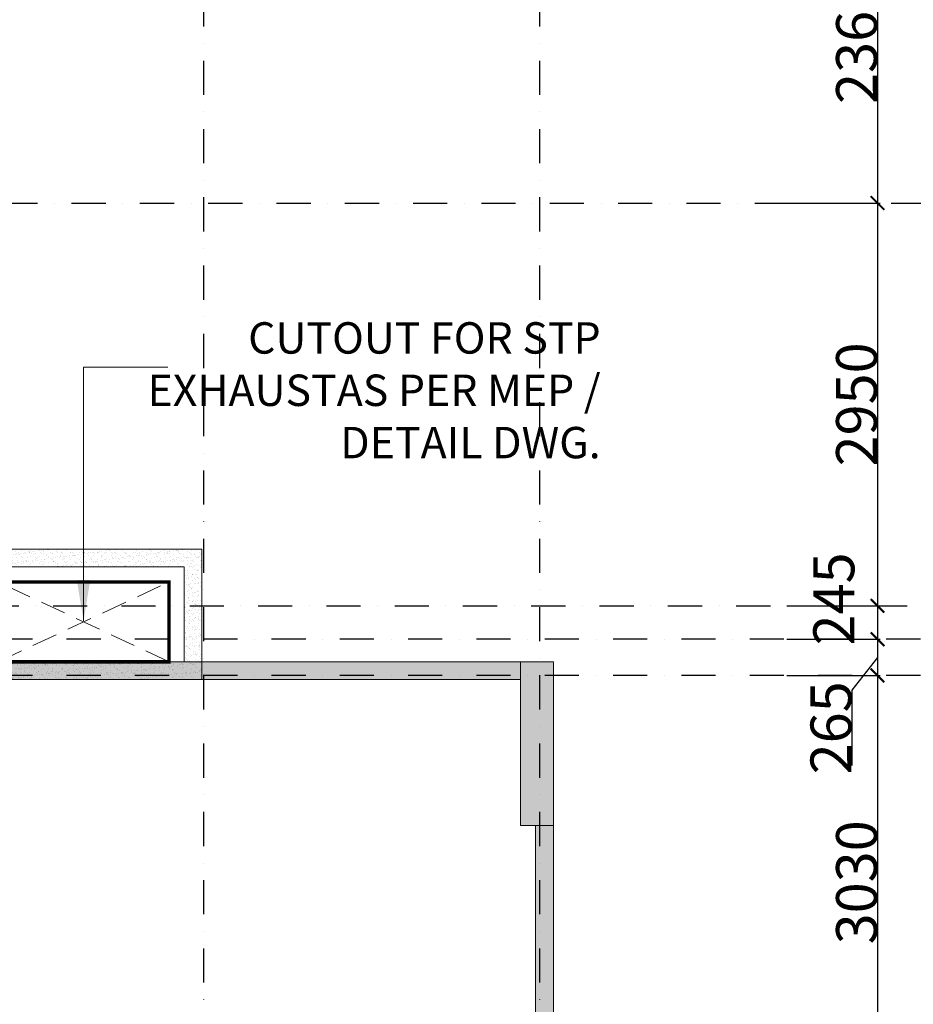
# Model space of a CAD drawing. Extents: x 6509514 to 8800956, y 2218387 to 2411416.
# Drawn here: x 6594683 to 6601225, y 2384433 to 2391644 of the extents above; entities that cross this region are included whole.
import ezdxf

# ---------------------------------------------------------------- set-up
doc = ezdxf.new("R2010")
doc.units = 0
doc.header["$MEASUREMENT"] = 0
doc.header["$PDMODE"] = 34
for name, pattern in [('DASHDOT2', [0.5, 0.25, -0.125, 0, -0.125]), ('DASHED', [0.75, 0.5, -0.25]), ('HIDDEN', [0.375, 0.25, -0.125])]:
    doc.linetypes.add(name, pattern=pattern)
doc.layers.get('0').update_dxf_attribs({"lineweight": 13})
doc.layers.get('Defpoints').update_dxf_attribs({"lineweight": 13})
for name, color, linetype, lineweight in [('COL.', 3, 'Continuous', 25), ('COLUMN', 252, 'Continuous', 18), ('dim', 4, 'Continuous', 9), ('Dimensions', 1, 'Continuous', 13), ('M-Vent-Shaft-Ceiling Cutout', 5, 'DASHED', 13), ('RCC WALL', 4, 'Continuous', 13), ('SPACE TEXT', 7, 'Continuous', 5), ('TEXT', 7, 'Continuous', 13), ('WALL', 11, 'Continuous', 20)]:
    doc.layers.add(name, color=color, linetype=linetype, lineweight=lineweight)
doc.layers.add('Grids', color=8, linetype='DASHDOT2')
doc.layers.add('HACTH', color=8, linetype='Continuous')
doc.layers.get('Dimensions').off()
doc.styles.add('CG', font='GOTHIC.TTF', dxfattribs={"width": 0.8})
doc.styles.get("Standard").update_dxf_attribs({"font": 'arial.ttf'})
doc.styles.add('style9', font='ARIALN.TTF', dxfattribs={"height": 500})
doc.styles.add('TEXT', font='ARIALN.TTF')
doc.dimstyles.new('250', dxfattribs={"dimtxt": 300, "dimasz": 100, "dimexe": 20, "dimexo": 20, "dimgap": 0.05, "dimtad": 1, "dimdec": 0, "dimrnd": 5, "dimzin": 0, "dimdsep": 46, "dimtxsty": 'TEXT', "dimblk": 'ARCHTICK', "dimcen": 0.09, "dimdle": 50, "dimclrd": 8, "dimclre": 8, "dimclrt": 256, "dimazin": 0, "dimtfac": 1, "dimtdec": 0, "dimtofl": 0, "dimtmove": 0, "dimatfit": 3, "dimfxl": 0.3, "dimtolj": 1, "dimtzin": 0, "dimarcsym": 0})
doc.dimstyles.new('GRID DIM', dxfattribs={"dimscale": 500, "dimtxt": 690, "dimasz": 0.6, "dimexe": 0.2, "dimexo": 0.5, "dimgap": 0.2, "dimtad": 2, "dimdec": 0, "dimrnd": 5, "dimzin": 0, "dimdsep": 46, "dimtxsty": 'Standard', "dimblk": 'ARCHTICK', "dimcen": 1, "dimdle": 0.2, "dimclrd": 256, "dimclre": 256, "dimclrt": 3, "dimadec": 0, "dimazin": 0, "dimtfac": 1, "dimtdec": 0, "dimtmove": 1, "dimatfit": 3, "dimfxl": 1, "dimtolj": 1, "dimtzin": 0, "dimlwd": -1, "dimlwe": -1, "dimarcsym": 0})

# ---------------------------------------------------------------- blocks, each defined once
blk = doc.blocks.new('A$Cb048ff9a')
at = {"layer": 'HACTH', "linetype": 'Continuous', "ltscale": 250}
h = blk.add_hatch(dxfattribs=at)
h.set_pattern_fill('AR-SAND', color=8, scale=10)
h.set_pattern_definition([(37.50000000000001, (0, 0), (-0.6299335810960816, 19.26823769013158), [0, -15.2, 0, -17, 0, -16.25]), (7.499999999999991, (0, 0), (17.69776705267727, 28.2214606522974), [0, -8.199999999999987, 0, -13.69999999999999, 0, -5.249999999999994]), (327.5, (-12.29999999981374, 0), (31.14141861751495, 0.05659053536964942), [0, -5, 0, -18, 0, -23.5]), (317.5, (-12.29999999981374, 0), (30.06126604572294, 8.776755649342494), [0, -2.5, 0, -11.8, 0, -13.5])])
h.paths.add_polyline_path([(-9734.999999872409, 2300.000000001397), (-9495.000036719255, 2300.000000001397), (-9495.000036719255, 2200), (-9734.999999872409, 2200)])
h.paths.add_polyline_path([(-9734.999999998137, 1600.000000001863), (-9625.000036597252, 1600.000000001863), (-9625.000036597252, 1410), (-9734.999999998137, 1410)])
h.paths.add_polyline_path([(-9495.000036593527, 1600.000000001863), (-9625.000036597252, 1600.000000001863), (-9625.000036597252, 799.9999999892898), (-9495.000036593527, 799.9999999892898)])
h.paths.add_polyline_path([(-7615.000000000931, 2300), (-7705.000000000931, 2300), (-7705.000000000931, -150.0000000004657), (-7615.000000000931, -150.0000000004657)])
h.paths.add_polyline_path([(-5824.999963406473, 2300), (-5585.000000000931, 2300), (-5585.000000000931, 2200.000000000931), (-5824.999963406473, 2200.000000000931)])
h.paths.add_polyline_path([(-5824.999963280745, 1600.000000001863), (-5585.000000003725, 1600.000000001863), (-5585.000000003725, 1500.000000000466), (-5824.999963280745, 1500.000000000466)])
h.paths.add_polyline_path([(-5824.999963280745, 1500.000000000466), (-5135.000000005588, 1500.000000000466), (-5135.000000005588, 1410), (-5824.999963280745, 1410)])
h.paths.add_polyline_path([(-5694.999963403679, 1409.999999998603), (-5824.999963404611, 1409.999999998603), (-5824.999963404611, 800), (-5694.999963403679, 800)])
h.paths.add_polyline_path([(-5694.999963403679, 890), (-5135.000000007451, 890), (-5135.000000007451, 800.0000000004657), (-5694.999963403679, 800.0000000004657)])
h.paths.add_polyline_path([(-8745, -150), (-6575, -150), (-6575, -240), (-8745, -240)])
h.paths.add_polyline_path([(-7614.999999999069, -240), (-7704.999999999069, -240), (-7704.999999999069, -3570.000000064727), (-7614.999999999069, -3570.000000064727)])
h.paths.add_polyline_path([(-11960, -3570.000000064727), (-9305, -3570.000000064727), (-9305, -3660.000000064727), (-11960, -3660.000000064727)])
h.paths.add_polyline_path([(-8305, -3570.000000000466), (-7550.000035907142, -3570.000000000466), (-7550.000035907142, -3660.000000070315), (-8305, -3660.000000070315)])
h.paths.add_polyline_path([(-3649.999999998137, -130), (-3560.000000000931, -130), (-3560.000000000931, -3660), (-3649.999999998137, -3660)])
h.paths.add_polyline_path([(-129.9999999990687, -1500.000000012107), (0.4796759244054556, -1500.000000012107), (0.4095092099159956, -3670.002767351456), (-129.9999999990687, -3670.002767351456)])
h.paths.add_polyline_path([(0.409509208984673, -5469.996395092458), (-128.8461214257404, -5469.996395092458), (-130.0000000018626, -9160.013680348638), (0.4796759253367782, -9160.013680348638)])
h.paths.add_polyline_path([(-9524.999996340834, -4725.000000000466), (-8430.047521604225, -4725.000000000466), (-8430.047521604225, -4815.000000000931), (-9524.999996340834, -4815.000000000931)])
h.paths.add_polyline_path([(-8519.999999998137, -4815.000000000931), (-8430.047521604225, -4815.000000000931), (-8430.047521604225, -7335.000000000466), (-8519.999999998137, -7335.000000000466)])
h.paths.add_polyline_path([(-10315, -4660), (-10405.00000000093, -4660), (-10405.00000000093, -5964.999999998137), (-10315, -5964.999999998137)])
h.paths.add_polyline_path([(-10315.00000000373, -4725.000000000466), (-10275.00000000093, -4725.000000000466), (-10275.00000000093, -4815.000000000931), (-10315.00000000466, -4815.000000000466)])
h.paths.add_polyline_path([(-9555.000000000931, -7335.000000000466), (-10315.00000000093, -7335.000000000466), (-10315.00000000093, -7464.999999999534), (-9555.000000000931, -7464.999999999534)])
h.paths.add_polyline_path([(-10555.00000000466, -7465.000000011642), (-10464.99999999721, -7465.000000011642), (-10464.99999999721, -7915), (-10555.00000000466, -7915)])
h.paths.add_polyline_path([(-9645, -7465), (-9555, -7465), (-9555, -7915), (-9645, -7915)])
h.paths.add_polyline_path([(-8954.999999999069, -7335.000000000466), (-8429.999999999069, -7335.000000000466), (-8429.999999999069, -7465), (-8954.999999999069, -7465)])
h.paths.add_polyline_path([(-14620.00000000093, -4619.999999999069), (-14490.00000000093, -4619.999999999069), (-14490.00000000093, -5999.999999999069), (-14620.00000000093, -5999.999999999069)])
h.paths.add_polyline_path([(-14380.00000000093, -7070), (-10555.00000000373, -7070), (-10555.00000000373, -7200.000000011642), (-14380.00000000093, -7200.000000011642)])
h.paths.add_polyline_path([(-5444.999999999069, -10530), (-3560, -10530), (-3560.000000000931, -10569.99999999814), (-3109.999999999069, -10569.9999999986), (-3109.999999999069, -10660), (-5444.999999999069, -10660)])
h.paths.add_polyline_path([(-3559.94164451398, -9465.000000000931), (-3690.000000000931, -9465.000000000931), (-3690.000000000931, -10530), (-3559.94164451398, -10530)])
h.paths.add_polyline_path([(-3599.999999997206, -7090.000000000466), (-3690, -7090.000000000466), (-3690, -9465.000000000931), (-3599.999999997206, -9465.000000000931)])
h.paths.add_polyline_path([(-3559.94164451398, -9595.02883244399), (-2975.000023229048, -9595.02883244399), (-2975.000023229048, -9465.000000000931), (-3559.94164451398, -9465.000000000931)])
h.paths.add_polyline_path([(-2075, -9464.999999999069), (-1457.295245054178, -9464.999999999069), (-1457.295245054178, -9595.02883244399), (-2075, -9595.02883244399)])
h.paths.add_polyline_path([(-1457.295245054178, -8030.000000000466), (-1367.295245055109, -8030.000000000466), (-1367.295245055109, -9595.02883244399), (-1457.295245054178, -9595.02883244399)])
h.paths.add_polyline_path([(-1367.295245056041, -7000.000000012573), (-4445, -7000.000000012573), (-4445, -7090.000000000466), (-1367.295245056041, -7090.000000000466)])
h.paths.add_polyline_path([(-1457.295245056041, -7089.999999999534), (-1367.295245055109, -7089.999999999534), (-1367.295245055109, -7130.000000000466), (-1457.295245056041, -7130.000000000466)])
h.paths.add_polyline_path([(-6404.999999999069, -7000), (-5644.999999998137, -7000), (-5644.999999998137, -7090.000000000466), (-6404.999999999069, -7090.000000000466)])
h.paths.add_polyline_path([(-239.9999999981374, -1.164153218269348e-08), (-1110.000000001863, -6.05359673500061e-09), (-1110.000000001863, -129.9999999944121), (-239.9999999981374, -130)])
h.paths.add_polyline_path([(-6514.999999752268, -8200.000000012107), (-6644.999999999069, -8200.000000012107), (-6644.999999999069, -9469.81365660904), (-6514.999999751337, -9469.81365660904)])
at = {"layer": 'RCC WALL', "linetype": 'Continuous', "ltscale": 250}
for p, q in [((-14620.00000000093, -4619.999999999069), (-14620.00000000186, -5999.999999999069)), ((-14490, -4619.999999999069), (-14490.00000000093, -5999.999999999069)), ((-10555, -7070), (-14380.00000000093, -7070)), ((-10555, -7200), (-14380.00000000093, -7200))]:
    blk.add_line(p, q, dxfattribs=at)
blk = doc.blocks.new('A$C3547798A')
at = {"layer": 'Grids', "ltscale": 1000}
for p, q in [((-2460.070167421363, -3251.491350401659), (-2460.070167421363, 31540.1028674324)), ((0, -3251.491350401659), (0, 31540.1028674324)), ((-38434.27775960416, 12959.97758087656, 5.978250166634536e-05), (3389.276001732796, 12959.97758087656, 5.978250166634536e-05)), ((-86579.16400025599, 10009.99526253343, -0.0001932021752574933), (2787.27379710786, 10009.99526253343, -2.98894688566077e-05)), ((2787.27379710786, 9764.97758087609, 2.989208961387934e-05), (-37302.71396846604, 9764.977580875624, 2.989208961387934e-05)), ((2787.27379710786, 9500.000000001863, 2.989041205434362e-05), (-53111.18291170523, 9500.000000001863, 2.989041205434362e-05))]:
    blk.add_line(p, q, dxfattribs=at)
blk = doc.blocks.new('_ArchTick')
at = {"color": 0, "linetype": 'ByBlock', "const_width": 0.15}
blk.add_lwpolyline([(-0.5, -0.5), (0.5, 0.5)], dxfattribs=at)
blk = doc.blocks.new('*D2993')
at = {"layer": 'Defpoints', "color": 0, "ltscale": 250, "transparency": 16777216}
for p in [(1788.945462412201, 17530.8923791647, 8.565043550304297e-05), (1788.94546241127, 15170.86330903973, 0.0001155408475581009), (2472.753325219267, 15170.86330903973)]:
    blk.add_point(p, dxfattribs=at)
at = {"layer": 'dim', "color": 8, "lineweight": -2, "ltscale": 250, "transparency": 16777216}
for p, q in [((1808.945462412201, 17530.8923791647), (2492.753325219268, 17530.8923791647)), ((2472.753325219268, 17580.8923791647), (2472.753325219267, 15120.86330903973)), ((1808.94546241127, 15170.86330903973), (2492.753325219267, 15170.86330903973))]:
    blk.add_line(p, q, dxfattribs=at)
at = {"layer": 'dim', "color": 8, "lineweight": -2, "ltscale": 250, "transparency": 16777216, "xscale": 100, "yscale": 100, "zscale": 100}
for p, rotation in [((2472.753325219268, 17530.8923791647), 90), ((2472.753325219267, 15170.86330903973), 270)]:
    blk.add_blockref('_ArchTick', p, dxfattribs=dict(at, rotation=rotation))
at = {"layer": 'dim', "ltscale": 250, "transparency": 16777216, "insert": (2319.531428902757, 16350.87784410222), "char_height": 300, "attachment_point": 5, "rotation": 90, "style": 'TEXT'}
blk.add_mtext('\\A1;2360', dxfattribs=at)
blk = doc.blocks.new('*D2994')
at = {"layer": 'Defpoints', "color": 0, "ltscale": 250, "transparency": 16777216}
for p in [(1788.94546241127, 15170.86330903973, 0.0001155408475581009), (1788.94546241127, 12220.88099069661, 2.404448181214658e-05), (2472.753325219267, 12220.88099069661)]:
    blk.add_point(p, dxfattribs=at)
at = {"layer": 'dim', "color": 8, "lineweight": -2, "ltscale": 250, "transparency": 16777216}
for p, q in [((2472.753325219267, 15220.86330903973), (2472.753325219267, 12170.88099069661)), ((1808.94546241127, 15170.86330903973), (2492.753325219267, 15170.86330903973)), ((1808.94546241127, 12220.88099069661), (2492.753325219267, 12220.88099069661))]:
    blk.add_line(p, q, dxfattribs=at)
at = {"layer": 'dim', "color": 8, "lineweight": -2, "ltscale": 250, "transparency": 16777216, "xscale": 100, "yscale": 100, "zscale": 100}
for p, rotation in [((2472.753325219267, 15170.86330903973), 90), ((2472.753325219267, 12220.88099069661), 270)]:
    blk.add_blockref('_ArchTick', p, dxfattribs=dict(at, rotation=rotation))
at = {"layer": 'dim', "ltscale": 250, "transparency": 16777216, "insert": (2319.531428902758, 13695.87214986817), "char_height": 300, "attachment_point": 5, "rotation": 90, "style": 'TEXT'}
blk.add_mtext('\\A1;2950', dxfattribs=at)
blk = doc.blocks.new('*D2995')
at = {"layer": 'Defpoints', "color": 0, "ltscale": 250, "transparency": 16777216}
for p in [(1788.94546241127, 12220.88099069661, 2.404448181214658e-05), (1788.94546241127, 11975.8633090402, 8.565043550534668e-05), (2472.753325219267, 11975.8633090402)]:
    blk.add_point(p, dxfattribs=at)
at = {"layer": 'dim', "color": 8, "lineweight": -2, "ltscale": 250, "transparency": 16777216}
for p, q in [((2472.753325219267, 12270.88099069661), (2472.753325219267, 11925.8633090402)), ((1808.94546241127, 12220.88099069661), (2492.753325219267, 12220.88099069661)), ((1808.94546241127, 11975.8633090402), (2492.753325219267, 11975.8633090402))]:
    blk.add_line(p, q, dxfattribs=at)
at = {"layer": 'dim', "color": 8, "lineweight": -2, "ltscale": 250, "transparency": 16777216, "xscale": 100, "yscale": 100, "zscale": 100}
for p, rotation in [((2472.753325219267, 12220.88099069661), 90), ((2472.753325219267, 11975.8633090402), 270)]:
    blk.add_blockref('_ArchTick', p, dxfattribs=dict(at, rotation=rotation))
at = {"layer": 'dim', "ltscale": 250, "transparency": 16777216, "insert": (2153.047984356409, 12271.52453294629), "char_height": 300, "attachment_point": 5, "rotation": 90, "style": 'TEXT'}
blk.add_mtext('\\A1;245', dxfattribs=at)
blk = doc.blocks.new('*D2996')
at = {"layer": 'Defpoints', "color": 0, "ltscale": 250, "transparency": 16777216}
for p in [(1788.94546241127, 11975.8633090402, 8.565043550534668e-05), (1788.94546241127, 11710.88572816458, 8.564875794611073e-05), (2472.753325219267, 11710.88572816458)]:
    blk.add_point(p, dxfattribs=at)
at = {"layer": 'dim', "color": 8, "lineweight": -2, "ltscale": 250, "transparency": 16777216}
for p, q in [((1808.94546241127, 11975.8633090402), (2492.753325219267, 11975.8633090402)), ((2472.753325219267, 12025.8633090402), (2472.753325219267, 11660.88572816458)), ((2472.753325219267, 11843.37451860239), (2285.278864614667, 11602.07676472627)), ((1808.94546241127, 11710.88572816458), (2492.753325219267, 11710.88572816458)), ((2285.278864614667, 11602.07676472627), (2285.278864614667, 11052.52246731835))]:
    blk.add_line(p, q, dxfattribs=at)
at = {"layer": 'dim', "color": 8, "lineweight": -2, "ltscale": 250, "transparency": 16777216, "xscale": 100, "yscale": 100, "zscale": 100}
for p, rotation in [((2472.753325219267, 11975.8633090402), 90), ((2472.753325219267, 11710.88572816458), 270)]:
    blk.add_blockref('_ArchTick', p, dxfattribs=dict(at, rotation=rotation))
at = {"layer": 'dim', "ltscale": 250, "transparency": 16777216, "insert": (2132.056968298158, 11327.29961602231), "char_height": 300, "attachment_point": 5, "rotation": 90, "style": 'TEXT'}
blk.add_mtext('\\A1;265', dxfattribs=at)
blk = doc.blocks.new('*D2997')
at = {"layer": 'Defpoints', "color": 0, "ltscale": 250, "transparency": 16777216}
for p in [(1788.94546241127, 11710.88572816458, 8.564875794611073e-05), (1788.945462412201, 8680.888329036534), (2472.753325219267, 8680.888329036534)]:
    blk.add_point(p, dxfattribs=at)
at = {"layer": 'dim', "color": 8, "lineweight": -2, "ltscale": 250, "transparency": 16777216}
for p, q in [((2472.753325219268, 11760.88572816458), (2472.753325219267, 8630.888329036534)), ((1808.94546241127, 11710.88572816458), (2492.753325219268, 11710.88572816458)), ((1808.945462412201, 8680.888329036534), (2492.753325219267, 8680.888329036534))]:
    blk.add_line(p, q, dxfattribs=at)
at = {"layer": 'dim', "color": 8, "lineweight": -2, "ltscale": 250, "transparency": 16777216, "xscale": 100, "yscale": 100, "zscale": 100}
for p, rotation in [((2472.753325219268, 11710.88572816458), 90), ((2472.753325219267, 8680.888329036534), 270)]:
    blk.add_blockref('_ArchTick', p, dxfattribs=dict(at, rotation=rotation))
at = {"layer": 'dim', "ltscale": 250, "transparency": 16777216, "insert": (2319.531428902758, 10195.88702860055), "char_height": 300, "attachment_point": 5, "rotation": 90, "style": 'TEXT'}
blk.add_mtext('\\A1;3030', dxfattribs=at)
blk = doc.blocks.new('A$C622C15FF')
at = {"layer": 'TEXT', "char_height": 118.125, "width": 2392.121880529204, "attachment_point": 1}
for insert in [(-965.1886317851022, 8846.867162509228, -84958.12520118838), (1260.725290447474, 8816.927960855293, -84958.12520118838), (48498.18476650398, 8846.867162580136, -84958.12520118838), (50724.09868873656, 8816.927960926201, -84958.12520118838)]:
    blk.add_mtext('\\pi1173.1; \\P\\pi955.94;DOOR\\P\\pi495.65; AS/LIFT VENDOR', dxfattribs=dict(at, insert=insert))
blk = doc.blocks.new('A$C0C8241C7')
at = {"layer": 'COLUMN', "ltscale": 250}
h = blk.add_hatch(color=256, dxfattribs=at)
h.dxf.hatch_style = 1
h.paths.add_polyline_path([(4885, 9500.000000000931), (4645, 9500.000000000931), (4645, 8300.000000000931), (4885, 8300.000000000931)])
at = {"layer": 'RCC WALL', "linetype": 'Continuous', "ltscale": 250}
blk.add_lwpolyline([(4885, 9500.000000000931), (4645, 9500.000000000931), (4645, 8300.000000000931), (4885, 8300.000000000931)], close=True, dxfattribs=at)
blk = doc.blocks.new('A$C150748C5')
at = {"layer": 'SPACE TEXT', "char_height": 250, "attachment_point": 7, "style": 'CG'}
for s, insert in [('\\pi346.04;{\\fArial|b0|i0|c0|p34;BED ROOM}', (1054.757032167166, 3166.347202148754, 5.978082414756715e-05)), ('\\pi144.88;{\\fArial|b0|i0|c0|p34;DINING ROOM}', (7943.655735846609, 2852.112874988932, 5.978082414756715e-05))]:
    blk.add_mtext_dynamic_manual_height_columns(s, width=2171.751193491044, gutter_width=2250, heights=[0], dxfattribs=dict(at, insert=insert))
blk = doc.blocks.new('A$C60C562EC')
at = {"layer": 'dim', "ltscale": 250}
for base, p1, p2, picture, middle in [((2472.753325219267, 15170.86330903973), (1788.945462412201, 17530.8923791647, 8.565043550304297e-05), (1788.94546241127, 15170.86330903973, 0.0001155408475581009), '*D2993', (2319.531428902757, 16350.87784410222)), ((2472.753325219267, 12220.88099069661), (1788.94546241127, 15170.86330903973, 0.0001155408475581009), (1788.94546241127, 12220.88099069661, 2.404448181214658e-05), '*D2994', (2319.531428902758, 13695.87214986817)), ((2472.753325219267, 8680.888329036534), (1788.94546241127, 11710.88572816458, 8.564875794611073e-05), (1788.945462412201, 8680.888329036534), '*D2997', (2319.531428902758, 10195.88702860055))]:
    dim = blk.add_linear_dim(base=base, p1=p1, p2=p2, angle=90, dimstyle='250', override={"dimtmove": 1}, dxfattribs=at)
    dim.commit()
    dim.dimension.update_dxf_attribs({"geometry": picture, "text_midpoint": middle})
for base, p1, p2, picture, middle in [((2472.753325219267, 11975.8633090402), (1788.94546241127, 12220.88099069661, 2.404448181214658e-05), (1788.94546241127, 11975.8633090402, 8.565043550534668e-05), '*D2995', (2306.269880672917, 12271.52453294629)), ((2472.753325219267, 11710.88572816458), (1788.94546241127, 11975.8633090402, 8.565043550534668e-05), (1788.94546241127, 11710.88572816458, 8.564875794611073e-05), '*D2996', (2285.278864614666, 11602.02676472627))]:
    dim = blk.add_linear_dim(base=base, p1=p1, p2=p2, angle=90, dimstyle='250', override={"dimtmove": 1}, dxfattribs=at)
    dim.commit()
    dim.dimension.update_dxf_attribs({"geometry": picture, "text_midpoint": middle, "dimtype": 160})
blk = doc.blocks.new('A$C441F1C49')
at = {"layer": 'HACTH', "linetype": 'Continuous', "ltscale": 250}
h = blk.add_hatch(dxfattribs=at)
h.set_pattern_fill('AR-SAND', color=8, scale=25, angle=180)
h.set_pattern_definition([(217.5, (-6797897.044499817, -2225115.591704924), (1.574833952740198, -48.17059422532897), [0, -38, 0, -42.5, 0, -40.625]), (187.5, (-6797897.044499817, -2225115.591704924), (-44.24441763169319, -70.5536516307435), [0, -20.5, 0, -34.25, 0, -13.125]), (147.5, (-6797866.294499817, -2225115.591704924), (-77.85354654378737, -0.141476338424114), [0, -12.5, 0, -45, 0, -58.75]), (137.5, (-6797866.294499817, -2225115.591704924), (-75.15316511430734, -21.94188912335622), [0, -6.25, 0, -29.5, 0, -33.75])])
edge = h.paths.add_edge_path()
edge.add_line((299.9987768968567, 429.9800355890766), (300.284255313687, -264.9901998881251))
edge.add_line((300.284255313687, -264.9901998881251), (169.7043655719608, -395.0063302200288))
edge.add_line((169.7043655719608, -395.0063302200288), (170.7977035893127, 559.956927924417))
edge.add_line((170.7977035893127, 559.956927924417), (1791.481513442472, 559.956927924417))
edge.add_line((1791.481513442472, 559.956927924417), (1790.388175426051, -395.0063302200288))
edge.add_line((1790.388175426051, -395.0063302200288), (169.7043655719608, -395.0063302200288))
edge.add_line((169.7043655719608, -395.0063302200288), (299.7043655719608, -265.0063302200288))
edge.add_line((299.7043655719608, -265.0063302200288), (1660.926616384648, -265.0072873295285))
edge.add_line((1660.926616384648, -265.0072873295285), (1660.930412044749, 429.9340172130615))
edge.add_line((1660.930412044749, 429.9340172130615), (299.9992959648371, 429.9819499240257))
at = {"layer": 'M-Vent-Shaft-Ceiling Cutout', "linetype": 'HIDDEN', "ltscale": 750}
for p, q in [((299.9999999990687, -264.9999999990687), (1550.934844432399, 319.9569279253483, -8.972173931053872e-05)), ((1550.934844432399, -264.9966135807335, -8.972173931053872e-05), (300.9688577577472, 319.9569279253483, -8.96711122148948e-05))]:
    blk.add_line(p, q, dxfattribs=at)
at = {"layer": 'M-Vent-Shaft-Ceiling Cutout', "linetype": 'HIDDEN', "ltscale": 750, "const_width": 25}
blk.add_lwpolyline([(299.9999999990687, -264.9999999990687), (299.9994125654921, 319.9569279253483), (1550.934550717473, 319.956927924417), (1550.93513815105, -264.9999999990687)], close=True, dxfattribs=at)
at = {"layer": 'RCC WALL', "linetype": 'Continuous', "ltscale": 250}
blk.add_lwpolyline([(299.7043655719608, -395.0063302200288), (169.7043655719608, -395.0063302200288), (169.7043655728921, 559.9569279248826), (1790.93484443333, 559.9569279248826), (1790.93484443333, -395.0063302195631)], close=True, dxfattribs=at)
for points in [[(299.9954984681681, 444.962878128048), (299.7494235048071, -265.0063302200288)], [(299.7043655719608, -265.0063302200288), (1660.922183996998, -265.0063302204944), (1660.93484443333, 429.9330601035617), (299.9955003065988, 429.9800357022323)]]:
    blk.add_lwpolyline(points, dxfattribs=at)
at = {"layer": 'TEXT', "linetype": 'Continuous', "ltscale": 250, "insert": (4710.940086247399, 2221.932724878658, -4.022582636225612e-06), "char_height": 230, "width": 3534.921403118409, "attachment_point": 3, "style": 'style9'}
blk.add_mtext('CUTOUT FOR STP EXHAUST\\PAS PER MEP / DETAIL DWG.', dxfattribs=at)
at = {"layer": 'M-Vent-Shaft-Ceiling Cutout', "linetype": 'Continuous'}
blk.add_leader([(925.0000000158325, 35.00000000139698), (925.0000000158325, 1892.870389739983), (1543.186964870431, 1892.870389739983)], dimstyle='GRID DIM', override={"dimtad": 0, "dimfxl": 0.18, "dimfxlon": 1}, dxfattribs=at)

msp = doc.modelspace()

# ---------------------------------------------------------------- block references
at = {"layer": 'COL.', "ltscale": 250}
msp.add_blockref('A$C0C8241C7', (6593705.644770902, 2377441.666977711, 5.978082410649066e-05), dxfattribs=at)
at = {"layer": 'Dimensions', "ltscale": 250}
for name, p in [('A$C150748C5', (6563345.409917581, 2381661.666977909)), ('A$C441F1C49', (6594225.707309885, 2387206.666977908, 2.989041205326504e-05))]:
    msp.add_blockref(name, p, dxfattribs=at)
at = {"layer": 'Grids', "ltscale": 250}
for name, p in [('A$C60C562EC', (6598490.681764951, 2375130.781487812, -5.575918467092924e-05)), ('A$C3547798A', (6598490.681764951, 2377341.667215975))]:
    msp.add_blockref(name, p, dxfattribs=at)
at = {"layer": 'WALL', "ltscale": 250}
msp.add_blockref('A$C622C15FF', (6529312.610963156, 2382031.661667188, 0.0001753197174286804), dxfattribs=at)
at = {"layer": 'WALL', "linetype": 'Continuous', "ltscale": 250, "rotation": 180}
msp.add_blockref('A$Cb048ff9a', (6583970.411675457, 2379741.66697791, 2.989041205326504e-05), dxfattribs=at)

doc.saveas('drawing.dxf')
